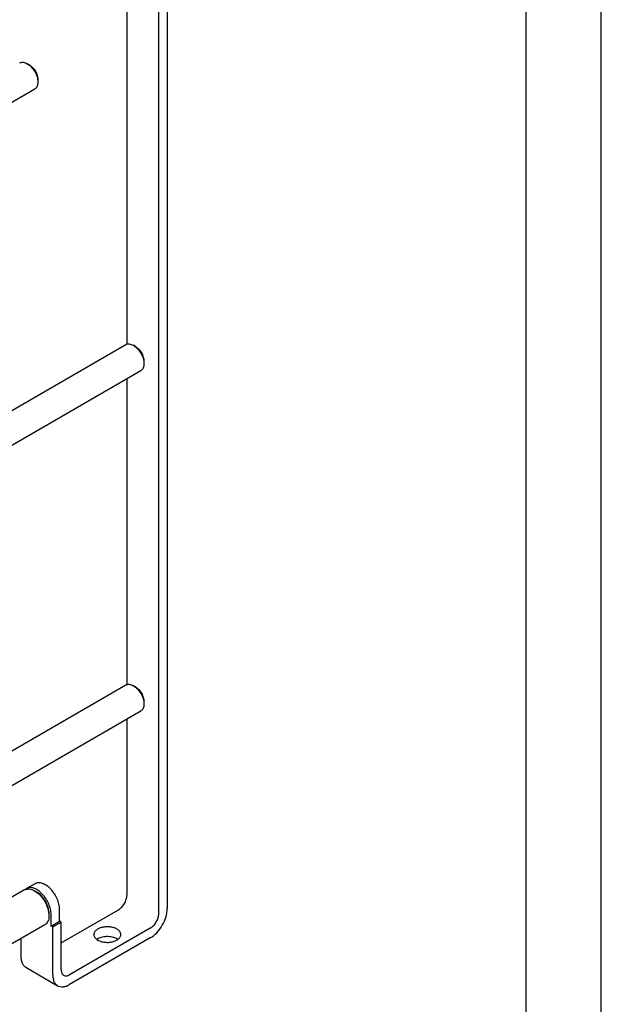
# Model space of a CAD drawing. Units: millimetres. Extents: x 0 to 4200, y -3 to 2970.
# Drawn here: x 3812 to 4200, y 1762 to 2418 of the extents above; entities that cross this region are included whole.
import ezdxf

# ---------------------------------------------------------------- set-up
doc = ezdxf.new("R2010")
doc.units = ezdxf.units.MM
doc.header["$LTSCALE"] = 231
doc.layers.get('0').update_dxf_attribs({"linetype": 'CONTINUOUS'})
doc.layers.add('AXIS', color=7, linetype='CONTINUOUS')

msp = doc.modelspace()

# ---------------------------------------------------------------- linework, layer by layer
at = {"color": 4, "linetype": 'Continuous'}
msp.add_line((4200, 0), (4200, 2970), dxfattribs=at)
at = {"color": 7, "linetype": 'Continuous'}
for p, q in [((4150, 50), (4150, 2920)), ((3905.172, 1822.5), (3905.172, 2522.243)), ((3910.829, 2525.509), (3910.829, 1825.766)), ((3883.959, 2491.549), (3883.959, 2202.175)), ((3818.906, 2388.339), (3817.492, 2389.156)), ((3824.563, 2378.542), (3824.563, 2376.909)), ((3763.15, 2338.07), (3822.492, 2372.331)), ((3755.762, 2128.278), (3883.202, 2201.855)), ((3889.616, 2200.543), (3888.202, 2201.36)), ((3895.273, 2190.745), (3895.273, 2189.112)), ((3763.15, 2109.449), (3893.202, 2184.534)), ((3883.959, 2179.198), (3883.959, 1975.187)), ((3755.762, 1901.29), (3883.202, 1974.867)), ((3889.616, 1973.555), (3888.202, 1974.372)), ((3895.273, 1963.758), (3895.273, 1962.125)), ((3763.15, 1882.462), (3893.202, 1957.547)), ((3883.959, 1952.21), (3883.959, 1834.748)), ((3822.762, 1842.357), (3817.105, 1839.091)), ((3815.69, 1838.274), (3755.762, 1803.675)), ((3823.855, 1836.789), (3822.44, 1837.606)), ((3831.986, 1822.705), (3831.986, 1821.072)), ((3833.401, 1814.132), (3833.401, 1821.889)), ((3839.058, 1817.398), (3839.058, 1825.155)), ((3840.118, 1802.904), (3878.302, 1824.95)), ((3829.19, 1814.892), (3755.762, 1772.498)), ((3833.401, 1814.132), (3839.058, 1817.398)), ((3834.462, 1813.519), (3833.401, 1814.132)), ((3834.462, 1813.519), (3840.118, 1816.785)), ((3834.462, 1781.676), (3834.462, 1813.519)), ((3840.118, 1816.785), (3839.058, 1817.398)), ((3840.118, 1784.942), (3840.118, 1816.785)), ((3899.515, 1812.702), (3845.775, 1781.676)), ((3813.248, 1805.688), (3813.248, 1793.923)), ((3899.515, 1806.17), (3845.775, 1775.144)), ((3816.562, 1786.599), (3837.775, 1774.351))]:
    msp.add_line(p, q, dxfattribs=at)
msp.add_arc((3819.388, 1835.144), 4.56, 120.03961, 130.437587, dxfattribs=at)
for points, knots in [([(3812.492, 2389.651), (3812.822, 2389.842), (3813.58, 2390.117), (3814.838, 2390.148), (3816.18, 2389.825), (3817.053, 2389.409), (3817.492, 2389.156)], [0, 0, 0, 0, 0.2177756, 0.4509575, 0.7102088, 1, 1, 1, 1]), ([(3817.492, 2389.156), (3818.496, 2388.576), (3820.395, 2386.978), (3822.613, 2383.948), (3824.128, 2380.512), (3824.563, 2378.068), (3824.563, 2376.909)], [0, 0, 0, 0, 0.2372189, 0.4999988, 0.7627799, 1, 1, 1, 1]), ([(3818.906, 2388.339), (3819.709, 2387.876), (3821.229, 2386.597), (3823.003, 2384.173), (3824.215, 2381.425), (3824.563, 2379.469), (3824.563, 2378.542)], [0, 0, 0, 0, 0.2372145, 0.4999959, 0.7627786, 1, 1, 1, 1]), ([(3824.563, 2376.909), (3824.563, 2376.402), (3824.486, 2375.438), (3824.096, 2374.114), (3823.439, 2373.04), (3822.822, 2372.521), (3822.492, 2372.331)], [0, 0, 0, 0, 0.2897999, 0.5490496, 0.7822285, 1, 1, 1, 1]), ([(3883.202, 2201.855), (3883.532, 2202.045), (3884.29, 2202.321), (3885.549, 2202.352), (3886.89, 2202.029), (3887.763, 2201.613), (3888.202, 2201.36)], [0, 0, 0, 0, 0.2177737, 0.4509537, 0.7102029, 1, 1, 1, 1]), ([(3888.202, 2201.36), (3889.206, 2200.78), (3891.106, 2199.181), (3893.323, 2196.151), (3894.838, 2192.716), (3895.273, 2190.271), (3895.273, 2189.112)], [0, 0, 0, 0, 0.2372177, 0.4999984, 0.7627801, 1, 1, 1, 1]), ([(3889.616, 2200.543), (3890.419, 2200.079), (3891.939, 2198.8), (3893.713, 2196.376), (3894.925, 2193.628), (3895.273, 2191.673), (3895.273, 2190.745)], [0, 0, 0, 0, 0.2372171, 0.499998, 0.7627799, 1, 1, 1, 1]), ([(3895.273, 2189.112), (3895.273, 2188.605), (3895.197, 2187.642), (3894.806, 2186.318), (3894.149, 2185.244), (3893.532, 2184.725), (3893.202, 2184.534)], [0, 0, 0, 0, 0.2897994, 0.5490489, 0.7822279, 1, 1, 1, 1]), ([(3883.202, 1974.867), (3883.532, 1975.058), (3884.29, 1975.333), (3885.549, 1975.364), (3886.89, 1975.041), (3887.763, 1974.625), (3888.202, 1974.372)], [0, 0, 0, 0, 0.2177737, 0.4509537, 0.7102029, 1, 1, 1, 1]), ([(3888.202, 1974.372), (3889.206, 1973.792), (3891.106, 1972.194), (3893.323, 1969.164), (3894.838, 1965.728), (3895.273, 1963.284), (3895.273, 1962.125)], [0, 0, 0, 0, 0.2372177, 0.4999984, 0.7627801, 1, 1, 1, 1]), ([(3889.616, 1973.555), (3890.419, 1973.092), (3891.939, 1971.813), (3893.713, 1969.389), (3894.925, 1966.641), (3895.273, 1964.685), (3895.273, 1963.758)], [0, 0, 0, 0, 0.2372171, 0.499998, 0.7627799, 1, 1, 1, 1]), ([(3895.273, 1962.125), (3895.273, 1961.618), (3895.197, 1960.654), (3894.806, 1959.33), (3894.149, 1958.256), (3893.532, 1957.737), (3893.202, 1957.547)], [0, 0, 0, 0, 0.2897994, 0.5490489, 0.7822279, 1, 1, 1, 1]), ([(3815.69, 1838.274), (3816.135, 1838.531), (3817.159, 1838.903), (3818.858, 1838.946), (3820.669, 1838.509), (3821.847, 1837.948), (3822.44, 1837.606)], [0, 0, 0, 0, 0.2177757, 0.4509562, 0.7102043, 1, 1, 1, 1]), ([(3833.401, 1821.889), (3833.401, 1823.042), (3833.078, 1825.469), (3831.873, 1829.031), (3830.017, 1832.463), (3827.657, 1835.483), (3824.989, 1837.847), (3822.573, 1839.167), (3820.683, 1839.67), (3819.383, 1839.766), (3818.171, 1839.588), (3817.438, 1839.283), (3817.105, 1839.091)], [0, 0, 0, 0, 0.1286802, 0.2702732, 0.4174288, 0.5617751, 0.6954458, 0.8127109, 0.8646758, 0.9125099, 0.9571397, 1, 1, 1, 1]), ([(3839.058, 1825.155), (3839.058, 1826.308), (3838.735, 1828.735), (3837.53, 1832.297), (3835.673, 1835.729), (3833.314, 1838.749), (3830.645, 1841.112), (3828.23, 1842.433), (3826.34, 1842.936), (3825.039, 1843.032), (3823.828, 1842.854), (3823.095, 1842.549), (3822.762, 1842.357)], [0, 0, 0, 0, 0.1286802, 0.2702732, 0.4174288, 0.5617751, 0.6954458, 0.8127109, 0.8646758, 0.9125099, 0.9571397, 1, 1, 1, 1]), ([(3822.44, 1837.606), (3823.795, 1836.824), (3826.36, 1834.665), (3829.353, 1830.575), (3831.399, 1825.937), (3831.987, 1822.637), (3831.987, 1821.072)], [0, 0, 0, 0, 0.2372184, 0.5000027, 0.762789, 1, 1, 1, 1]), ([(3831.986, 1822.705), (3831.986, 1824.038), (3831.486, 1826.85), (3829.744, 1830.8), (3827.194, 1834.284), (3825.009, 1836.123), (3823.855, 1836.789)], [0, 0, 0, 0, 0.2372205, 0.5000034, 0.7627845, 1, 1, 1, 1]), ([(3878.302, 1824.95), (3879.105, 1825.413), (3880.625, 1826.692), (3882.399, 1829.116), (3883.611, 1831.865), (3883.959, 1833.82), (3883.959, 1834.748)], [0, 0, 0, 0, 0.2372173, 0.4999984, 0.7627804, 1, 1, 1, 1]), ([(3899.515, 1806.17), (3901.121, 1807.098), (3904.161, 1809.656), (3907.709, 1814.504), (3910.133, 1820), (3910.829, 1823.912), (3910.829, 1825.766)], [0, 0, 0, 0, 0.2372173, 0.4999984, 0.7627804, 1, 1, 1, 1]), ([(3831.987, 1821.072), (3831.987, 1820.388), (3831.883, 1819.087), (3831.355, 1817.299), (3830.469, 1815.849), (3829.635, 1815.149), (3829.19, 1814.892)], [0, 0, 0, 0, 0.2898381, 0.5490733, 0.7822396, 1, 1, 1, 1]), ([(3899.515, 1812.702), (3900.318, 1813.166), (3901.838, 1814.445), (3903.612, 1816.869), (3904.824, 1819.617), (3905.172, 1821.573), (3905.172, 1822.5)], [0, 0, 0, 0, 0.2372173, 0.4999984, 0.7627804, 1, 1, 1, 1]), ([(3813.248, 1793.923), (3813.248, 1793.112), (3813.371, 1791.57), (3813.996, 1789.452), (3815.047, 1787.733), (3816.034, 1786.903), (3816.562, 1786.599)], [0, 0, 0, 0, 0.2897998, 0.5490494, 0.7822283, 1, 1, 1, 1]), ([(3834.462, 1781.676), (3834.462, 1780.865), (3834.584, 1779.323), (3835.209, 1777.205), (3836.26, 1775.486), (3837.248, 1774.656), (3837.775, 1774.351)], [0, 0, 0, 0, 0.2897998, 0.5490494, 0.7822283, 1, 1, 1, 1]), ([(3840.118, 1784.942), (3840.118, 1784.536), (3840.18, 1783.765), (3840.492, 1782.706), (3841.018, 1781.847), (3841.511, 1781.432), (3841.775, 1781.28)], [0, 0, 0, 0, 0.2897995, 0.5490494, 0.7822283, 1, 1, 1, 1]), ([(3841.775, 1781.28), (3842.039, 1781.127), (3842.646, 1780.907), (3843.652, 1780.882), (3844.726, 1781.141), (3845.424, 1781.473), (3845.775, 1781.676)], [0, 0, 0, 0, 0.2177732, 0.4509526, 0.7102019, 1, 1, 1, 1]), ([(3837.775, 1774.351), (3838.303, 1774.047), (3839.516, 1773.606), (3841.53, 1773.556), (3843.677, 1774.074), (3845.073, 1774.738), (3845.775, 1775.144)], [0, 0, 0, 0, 0.2177731, 0.4509526, 0.7102017, 1, 1, 1, 1])]:
    msp.add_open_spline(points, degree=3, knots=knots, dxfattribs=at)
at = {"layer": 'AXIS', "color": 7, "linetype": 'Continuous'}
for points, knots in [([(3877.241, 1812.09), (3876.575, 1812.475), (3875.067, 1813.097), (3872.608, 1813.589), (3870.008, 1813.661), (3867.479, 1813.306), (3865.222, 1812.551), (3863.415, 1811.454), (3862.362, 1810.244), (3861.946, 1809.197), (3861.877, 1808.672), (3861.877, 1808.416)], [0, 0, 0, 0, 0.1287362, 0.2703912, 0.4176116, 0.5620215, 0.6957508, 0.8130668, 0.9124734, 0.9571218, 1, 1, 1, 1]), ([(3861.877, 1808.416), (3861.877, 1808.073), (3862.004, 1807.358), (3862.546, 1806.363), (3863.402, 1805.463), (3864.118, 1804.97), (3864.513, 1804.742)], [0, 0, 0, 0, 0.2177709, 0.4509494, 0.7101995, 1, 1, 1, 1]), ([(3877.241, 1805.558), (3876.273, 1806.117), (3874.01, 1806.908), (3870.419, 1807.215), (3866.899, 1806.704), (3864.752, 1805.774), (3863.881, 1805.152)], [0, 0, 0, 0, 0.240606, 0.507034, 0.7695819, 1, 1, 1, 1]), ([(3864.513, 1804.742), (3865.18, 1804.357), (3866.688, 1803.735), (3869.146, 1803.243), (3871.747, 1803.171), (3874.276, 1803.526), (3876.532, 1804.281), (3878.34, 1805.378), (3879.393, 1806.587), (3879.809, 1807.634), (3879.877, 1808.16), (3879.877, 1808.416)], [0, 0, 0, 0, 0.1287362, 0.2703912, 0.4176116, 0.5620215, 0.6957508, 0.8130668, 0.9124734, 0.9571218, 1, 1, 1, 1]), ([(3879.877, 1808.416), (3879.877, 1808.759), (3879.751, 1809.473), (3879.209, 1810.468), (3878.353, 1811.369), (3877.636, 1811.862), (3877.241, 1812.09)], [0, 0, 0, 0, 0.2177709, 0.4509494, 0.7101995, 1, 1, 1, 1]), ([(3877.877, 1805.15), (3877.827, 1805.186), (3877.62, 1805.329), (3877.406, 1805.463), (3877.241, 1805.558)], [0, 0, 0, 0, 0.2448259, 1, 1, 1, 1])]:
    msp.add_open_spline(points, degree=3, knots=knots, dxfattribs=at)

doc.saveas('drawing.dxf')
